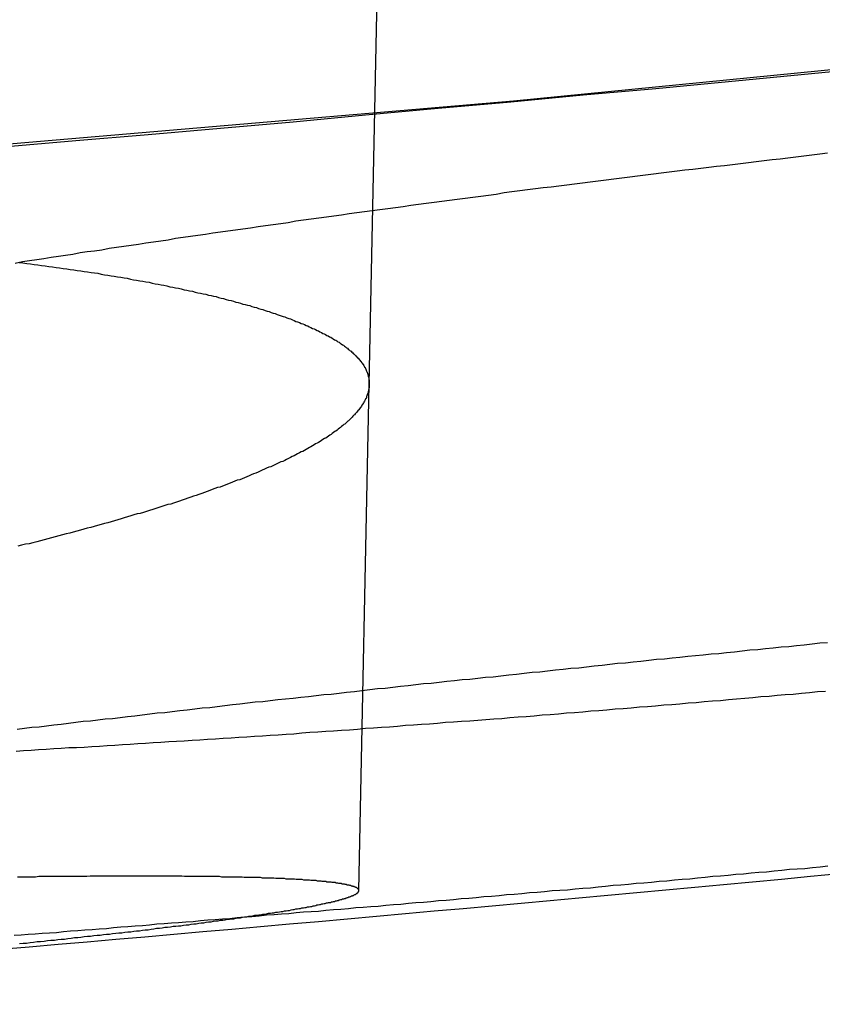
# Model space of a CAD drawing. Extents: x -76 to 604, y -604 to 2000.
# Drawn here: x 17 to 19, y -603 to -601 of the extents above; entities that cross this region are included whole.
import ezdxf

# ---------------------------------------------------------------- set-up
doc = ezdxf.new("R2010")
doc.units = 0
doc.header["$LTSCALE"] = 10
doc.linetypes.add('VERDECKT', pattern=[9.525, 6.35, -3.175])
doc.layers.get('0').update_dxf_attribs({"linetype": 'CONTINUOUS'})
doc.layers.add('HILF', color=2, linetype='CONTINUOUS')

# ---------------------------------------------------------------- blocks, each defined once
blk = doc.blocks.new('A$C8500809E')
at = {"color": 1, "linetype": 'VERDECKT'}
for p, q in [((18.09798, -101.89679), (18.52694, -80.78237)), ((18.07725, -102.91721), (18.09798, -101.89679))]:
    blk.add_line(p, q, dxfattribs=at)
at = {"color": 1}
for points in [[(19.1143, -101.259, 0), (18.968, -101.273, 0), (18.8217, -101.287, 0), (18.6754, -101.301, 0), (18.5292, -101.314, 0), (18.383, -101.328, 0), (18.2368, -101.341, 0), (18.0907, -101.354, 0), (17.9446, -101.368, 0), (17.7985, -101.381, 0), (17.6525, -101.394, 0), (17.5065, -101.406, 0), (17.3606, -101.419, 0), (17.2147, -101.432, 0), (17.0688, -101.444, 0), (16.9229, -101.457, 0), (16.7771, -101.469, 0), (16.6314, -101.481, 0), (16.4857, -101.493, 0), (16.34, -101.505, 0), (16.1943, -101.517, 0), (16.0487, -101.529, 0), (15.9032, -101.54, 0), (15.7576, -101.552, 0)], [(19.0216, -101.431, 0), (19.0056, -101.433, 0), (18.9896, -101.435, 0), (18.9736, -101.437, 0), (18.9576, -101.439, 0), (18.9416, -101.441, 0), (18.9257, -101.443, 0), (18.9097, -101.444, 0), (18.8937, -101.446, 0), (18.8777, -101.448, 0), (18.8618, -101.45, 0), (18.8458, -101.452, 0), (18.8298, -101.454, 0), (18.8139, -101.456, 0), (18.7979, -101.458, 0), (18.7819, -101.46, 0), (18.766, -101.462, 0), (18.7501, -101.464, 0), (18.7341, -101.465, 0), (18.7182, -101.467, 0), (18.7022, -101.469, 0), (18.6863, -101.471, 0), (18.6704, -101.473, 0), (18.6545, -101.475, 0), (18.6386, -101.477, 0), (18.6227, -101.479, 0), (18.6068, -101.481, 0), (18.5909, -101.483, 0), (18.5751, -101.485, 0), (18.5592, -101.487, 0), (18.5433, -101.489, 0), (18.5275, -101.491, 0), (18.5117, -101.493, 0), (18.4958, -101.495, 0), (18.48, -101.497, 0), (18.4642, -101.499, 0), (18.4484, -101.501, 0), (18.4326, -101.503, 0), (18.4169, -101.505, 0), (18.4011, -101.507, 0), (18.3853, -101.509, 0), (18.3696, -101.511, 0), (18.3539, -101.514, 0), (18.3382, -101.516, 0), (18.3225, -101.518, 0), (18.3068, -101.52, 0), (18.2911, -101.522, 0), (18.2754, -101.524, 0), (18.2598, -101.526, 0), (18.2441, -101.528, 0), (18.2285, -101.53, 0), (18.2129, -101.532, 0), (18.1973, -101.534, 0), (18.1817, -101.536, 0), (18.1662, -101.539, 0), (18.1506, -101.541, 0), (18.1351, -101.543, 0), (18.1196, -101.545, 0), (18.1041, -101.547, 0), (18.0886, -101.549, 0), (18.0732, -101.551, 0), (18.0577, -101.553, 0), (18.0423, -101.556, 0), (18.0269, -101.558, 0), (18.0115, -101.56, 0), (17.9961, -101.562, 0), (17.9807, -101.564, 0), (17.9654, -101.566, 0), (17.9501, -101.568, 0), (17.9348, -101.571, 0), (17.9195, -101.573, 0), (17.9042, -101.575, 0), (17.889, -101.577, 0), (17.8738, -101.579, 0), (17.8586, -101.582, 0), (17.8434, -101.584, 0), (17.8283, -101.586, 0), (17.8131, -101.588, 0), (17.798, -101.59, 0), (17.7829, -101.592, 0), (17.7678, -101.595, 0), (17.7528, -101.597, 0), (17.7378, -101.599, 0), (17.7228, -101.601, 0), (17.7078, -101.603, 0), (17.6928, -101.606, 0), (17.6779, -101.608, 0), (17.663, -101.61, 0), (17.6481, -101.612, 0), (17.6332, -101.615, 0), (17.6184, -101.617, 0), (17.6036, -101.619, 0), (17.5888, -101.621, 0), (17.5741, -101.623, 0), (17.5593, -101.626, 0), (17.5446, -101.628, 0), (17.5299, -101.63, 0), (17.5153, -101.632, 0), (17.5007, -101.635, 0), (17.486, -101.637, 0), (17.4715, -101.639, 0), (17.4569, -101.641, 0), (17.4424, -101.644, 0), (17.4279, -101.646, 0), (17.4134, -101.648, 0), (17.399, -101.65, 0), (17.3846, -101.653, 0)], [(17.3863, -102.636, 0), (17.4015, -102.635, 0), (17.4166, -102.634, 0), (17.4318, -102.633, 0), (17.447, -102.632, 0), (17.4623, -102.631, 0), (17.4775, -102.63, 0), (17.4928, -102.629, 0), (17.5081, -102.629, 0), (17.5235, -102.628, 0), (17.5388, -102.627, 0), (17.5542, -102.626, 0), (17.5696, -102.625, 0), (17.5851, -102.624, 0), (17.6005, -102.623, 0), (17.616, -102.622, 0), (17.6315, -102.621, 0), (17.6471, -102.62, 0), (17.6626, -102.619, 0), (17.6782, -102.618, 0), (17.6938, -102.617, 0), (17.7094, -102.616, 0), (17.7251, -102.615, 0), (17.7408, -102.614, 0), (17.7564, -102.613, 0), (17.7722, -102.612, 0), (17.7879, -102.611, 0), (17.8037, -102.61, 0), (17.8194, -102.609, 0), (17.8352, -102.608, 0), (17.851, -102.607, 0), (17.8669, -102.606, 0), (17.8827, -102.605, 0), (17.8986, -102.604, 0), (17.9145, -102.603, 0), (17.9304, -102.602, 0), (17.9463, -102.601, 0), (17.9622, -102.599, 0), (17.9782, -102.598, 0), (17.9942, -102.597, 0), (18.0102, -102.596, 0), (18.0262, -102.595, 0), (18.0422, -102.594, 0), (18.0582, -102.593, 0), (18.0743, -102.592, 0), (18.0903, -102.59, 0), (18.1064, -102.589, 0), (18.1225, -102.588, 0), (18.1386, -102.587, 0), (18.1547, -102.586, 0), (18.1709, -102.584, 0), (18.187, -102.583, 0), (18.2031, -102.582, 0), (18.2193, -102.581, 0), (18.2355, -102.58, 0), (18.2517, -102.578, 0), (18.2679, -102.577, 0), (18.2841, -102.576, 0), (18.3003, -102.575, 0), (18.3165, -102.574, 0), (18.3327, -102.572, 0), (18.349, -102.571, 0), (18.3652, -102.57, 0), (18.3815, -102.568, 0), (18.3977, -102.567, 0), (18.414, -102.566, 0), (18.4303, -102.565, 0), (18.4466, -102.563, 0), (18.4628, -102.562, 0), (18.4791, -102.561, 0), (18.4954, -102.559, 0), (18.5117, -102.558, 0), (18.528, -102.557, 0), (18.5444, -102.555, 0), (18.5607, -102.554, 0), (18.577, -102.553, 0), (18.5933, -102.551, 0), (18.6096, -102.55, 0), (18.626, -102.549, 0), (18.6423, -102.547, 0), (18.6586, -102.546, 0), (18.675, -102.545, 0), (18.6913, -102.543, 0), (18.7076, -102.542, 0), (18.724, -102.541, 0), (18.7403, -102.539, 0), (18.7566, -102.538, 0), (18.7729, -102.536, 0), (18.7893, -102.535, 0), (18.8056, -102.534, 0), (18.8219, -102.532, 0), (18.8382, -102.531, 0), (18.8546, -102.529, 0), (18.8709, -102.528, 0), (18.8872, -102.526, 0), (18.9035, -102.525, 0), (18.9198, -102.523, 0), (18.9361, -102.522, 0), (18.9524, -102.521, 0), (18.9686, -102.519, 0), (18.9849, -102.518, 0), (19.0012, -102.516, 0), (19.0174, -102.515, 0)], [(17.3932, -103.024, 0), (17.4004, -103.023, 0), (17.4076, -103.023, 0), (17.4147, -103.022, 0), (17.4217, -103.021, 0), (17.4288, -103.02, 0), (17.4358, -103.02, 0), (17.4428, -103.019, 0), (17.4497, -103.018, 0), (17.4566, -103.017, 0), (17.4635, -103.017, 0), (17.4703, -103.016, 0), (17.4771, -103.015, 0), (17.4839, -103.015, 0), (17.4906, -103.014, 0), (17.4973, -103.013, 0), (17.5039, -103.012, 0), (17.5105, -103.012, 0), (17.5171, -103.011, 0), (17.5237, -103.01, 0), (17.5302, -103.009, 0), (17.5366, -103.009, 0), (17.5431, -103.008, 0), (17.5495, -103.007, 0), (17.5558, -103.007, 0), (17.5622, -103.006, 0), (17.5684, -103.005, 0), (17.5747, -103.005, 0), (17.5809, -103.004, 0), (17.5871, -103.003, 0), (17.5932, -103.002, 0), (17.5993, -103.002, 0), (17.6054, -103.001, 0), (17.6114, -103, 0), (17.6174, -103, 0), (17.6233, -102.999, 0), (17.6292, -102.998, 0), (17.6351, -102.998, 0), (17.6409, -102.997, 0), (17.6467, -102.996, 0), (17.6525, -102.996, 0), (17.6582, -102.995, 0), (17.6639, -102.994, 0), (17.6695, -102.993, 0), (17.6751, -102.993, 0), (17.6807, -102.992, 0), (17.6862, -102.991, 0), (17.6917, -102.991, 0), (17.6972, -102.99, 0), (17.7026, -102.989, 0), (17.7079, -102.989, 0), (17.7133, -102.988, 0), (17.7186, -102.988, 0), (17.7238, -102.987, 0), (17.7291, -102.986, 0), (17.7342, -102.986, 0), (17.7394, -102.985, 0), (17.7445, -102.984, 0), (17.7495, -102.984, 0), (17.7546, -102.983, 0), (17.7596, -102.982, 0), (17.7645, -102.982, 0), (17.7694, -102.981, 0), (17.7743, -102.98, 0), (17.7791, -102.98, 0), (17.7839, -102.979, 0), (17.7887, -102.978, 0), (17.7934, -102.978, 0), (17.7981, -102.977, 0), (17.8027, -102.977, 0), (17.8073, -102.976, 0), (17.8119, -102.975, 0), (17.8164, -102.975, 0), (17.8209, -102.974, 0), (17.8253, -102.974, 0), (17.8297, -102.973, 0), (17.8341, -102.972, 0), (17.8384, -102.972, 0), (17.8427, -102.971, 0), (17.847, -102.97, 0), (17.8512, -102.97, 0), (17.8553, -102.969, 0), (17.8595, -102.969, 0), (17.8636, -102.968, 0), (17.8676, -102.967, 0), (17.8716, -102.967, 0), (17.8756, -102.966, 0), (17.8796, -102.966, 0), (17.8835, -102.965, 0), (17.8873, -102.965, 0), (17.8911, -102.964, 0), (17.8949, -102.963, 0), (17.8987, -102.963, 0), (17.9024, -102.962, 0), (17.906, -102.962, 0), (17.9096, -102.961, 0), (17.9132, -102.961, 0), (17.9168, -102.96, 0), (17.9203, -102.959, 0), (17.9237, -102.959, 0), (17.9272, -102.958, 0), (17.9306, -102.958, 0), (17.9339, -102.957, 0), (17.9372, -102.957, 0), (17.9405, -102.956, 0), (17.9437, -102.955, 0), (17.9469, -102.955, 0), (17.95, -102.954, 0), (17.9532, -102.954, 0), (17.9562, -102.953, 0), (17.9593, -102.953, 0), (17.9623, -102.952, 0), (17.9652, -102.952, 0), (17.9681, -102.951, 0), (17.971, -102.951, 0), (17.9738, -102.95, 0), (17.9766, -102.95, 0), (17.9794, -102.949, 0), (17.9821, -102.949, 0), (17.9848, -102.948, 0), (17.9874, -102.948, 0), (17.99, -102.947, 0), (17.9925, -102.946, 0), (17.9951, -102.946, 0), (17.9975, -102.945, 0), (18, -102.945, 0), (18.0024, -102.944, 0), (18.0047, -102.944, 0), (18.0071, -102.943, 0), (18.0093, -102.943, 0), (18.0116, -102.942, 0), (18.0138, -102.942, 0), (18.016, -102.941, 0), (18.0181, -102.941, 0), (18.0202, -102.941, 0), (18.0222, -102.94, 0), (18.0242, -102.94, 0), (18.0262, -102.939, 0), (18.0281, -102.939, 0), (18.03, -102.938, 0), (18.0319, -102.938, 0), (18.0337, -102.937, 0), (18.0355, -102.937, 0), (18.0372, -102.936, 0), (18.039, -102.936, 0), (18.0406, -102.935, 0), (18.0422, -102.935, 0), (18.0438, -102.934, 0), (18.0454, -102.934, 0), (18.0469, -102.934, 0), (18.0484, -102.933, 0), (18.0498, -102.933, 0), (18.0512, -102.932, 0), (18.0526, -102.932, 0), (18.0539, -102.931, 0), (18.0552, -102.931, 0), (18.0565, -102.93, 0), (18.0577, -102.93, 0), (18.0589, -102.93, 0), (18.06, -102.929, 0), (18.0611, -102.929, 0), (18.0622, -102.928, 0), (18.0632, -102.928, 0), (18.0642, -102.928, 0), (18.0652, -102.927, 0), (18.0661, -102.927, 0), (18.067, -102.926, 0), (18.0678, -102.926, 0), (18.0686, -102.925, 0), (18.0694, -102.925, 0), (18.0701, -102.925, 0), (18.0708, -102.924, 0), (18.0715, -102.924, 0), (18.0721, -102.923, 0), (18.0727, -102.923, 0), (18.0733, -102.923, 0), (18.0738, -102.922, 0), (18.0743, -102.922, 0), (18.0747, -102.922, 0), (18.0751, -102.921, 0), (18.0755, -102.921, 0), (18.0758, -102.92, 0), (18.0761, -102.92, 0), (18.0764, -102.92, 0), (18.0766, -102.919, 0), (18.0768, -102.919, 0), (18.077, -102.919, 0), (18.0771, -102.918, 0), (18.0772, -102.918, 0), (18.0772, -102.917, 0), (18.0773, -102.917, 0), (18.0772, -102.917, 0), (18.0772, -102.916, 0), (18.0771, -102.916, 0), (18.077, -102.916, 0), (18.0768, -102.915, 0), (18.0766, -102.915, 0), (18.0764, -102.915, 0), (18.0761, -102.914, 0), (18.0758, -102.914, 0), (18.0754, -102.914, 0), (18.0751, -102.913, 0), (18.0747, -102.913, 0), (18.0742, -102.913, 0), (18.0737, -102.912, 0), (18.0732, -102.912, 0), (18.0726, -102.912, 0), (18.072, -102.911, 0), (18.0714, -102.911, 0), (18.0707, -102.911, 0), (18.07, -102.91, 0), (18.0693, -102.91, 0), (18.0685, -102.91, 0), (18.0677, -102.909, 0), (18.0668, -102.909, 0), (18.0659, -102.909, 0), (18.065, -102.909, 0), (18.064, -102.908, 0), (18.063, -102.908, 0), (18.0619, -102.908, 0), (18.0609, -102.907, 0), (18.0597, -102.907, 0), (18.0586, -102.907, 0), (18.0574, -102.906, 0), (18.0561, -102.906, 0), (18.0549, -102.906, 0), (18.0536, -102.906, 0), (18.0522, -102.905, 0), (18.0508, -102.905, 0), (18.0494, -102.905, 0), (18.0479, -102.904, 0), (18.0464, -102.904, 0), (18.0449, -102.904, 0), (18.0433, -102.904, 0), (18.0417, -102.903, 0), (18.04, -102.903, 0), (18.0383, -102.903, 0), (18.0366, -102.903, 0), (18.0348, -102.902, 0), (18.033, -102.902, 0), (18.0311, -102.902, 0), (18.0292, -102.901, 0), (18.0273, -102.901, 0), (18.0253, -102.901, 0), (18.0233, -102.901, 0), (18.0212, -102.9, 0), (18.0192, -102.9, 0), (18.017, -102.9, 0), (18.0148, -102.9, 0), (18.0126, -102.9, 0), (18.0104, -102.899, 0), (18.0081, -102.899, 0), (18.0058, -102.899, 0), (18.0034, -102.899, 0), (18.001, -102.898, 0), (17.9985, -102.898, 0), (17.996, -102.898, 0), (17.9935, -102.898, 0), (17.9909, -102.897, 0), (17.9883, -102.897, 0), (17.9856, -102.897, 0), (17.9829, -102.897, 0), (17.9802, -102.897, 0), (17.9774, -102.896, 0), (17.9746, -102.896, 0), (17.9717, -102.896, 0), (17.9688, -102.896, 0), (17.9659, -102.896, 0), (17.9629, -102.895, 0), (17.9599, -102.895, 0), (17.9568, -102.895, 0), (17.9537, -102.895, 0), (17.9506, -102.895, 0), (17.9474, -102.894, 0), (17.9442, -102.894, 0), (17.9409, -102.894, 0), (17.9376, -102.894, 0), (17.9342, -102.894, 0), (17.9308, -102.894, 0), (17.9274, -102.893, 0), (17.9239, -102.893, 0), (17.9204, -102.893, 0), (17.9169, -102.893, 0), (17.9133, -102.893, 0), (17.9097, -102.893, 0), (17.906, -102.892, 0), (17.9023, -102.892, 0), (17.8985, -102.892, 0), (17.8947, -102.892, 0), (17.8909, -102.892, 0), (17.887, -102.892, 0), (17.8831, -102.892, 0), (17.8791, -102.891, 0), (17.8751, -102.891, 0), (17.8711, -102.891, 0), (17.867, -102.891, 0), (17.8629, -102.891, 0), (17.8587, -102.891, 0), (17.8545, -102.891, 0), (17.8503, -102.891, 0), (17.846, -102.891, 0), (17.8417, -102.89, 0), (17.8373, -102.89, 0), (17.8329, -102.89, 0), (17.8285, -102.89, 0), (17.824, -102.89, 0), (17.8195, -102.89, 0), (17.8149, -102.89, 0), (17.8103, -102.89, 0), (17.8057, -102.89, 0), (17.801, -102.89, 0), (17.7963, -102.889, 0), (17.7915, -102.889, 0), (17.7867, -102.889, 0), (17.7818, -102.889, 0), (17.777, -102.889, 0), (17.772, -102.889, 0), (17.7671, -102.889, 0), (17.7621, -102.889, 0), (17.757, -102.889, 0), (17.7519, -102.889, 0), (17.7468, -102.889, 0), (17.7416, -102.889, 0), (17.7364, -102.889, 0), (17.7312, -102.889, 0), (17.7259, -102.889, 0), (17.7205, -102.888, 0), (17.7152, -102.888, 0), (17.7098, -102.888, 0), (17.7043, -102.888, 0), (17.6988, -102.888, 0), (17.6933, -102.888, 0), (17.6877, -102.888, 0), (17.6821, -102.888, 0), (17.6764, -102.888, 0), (17.6707, -102.888, 0), (17.665, -102.888, 0), (17.6592, -102.888, 0), (17.6534, -102.888, 0), (17.6476, -102.888, 0), (17.6417, -102.888, 0), (17.6357, -102.888, 0), (17.6298, -102.888, 0), (17.6238, -102.888, 0), (17.6177, -102.888, 0), (17.6116, -102.888, 0), (17.6055, -102.888, 0), (17.5993, -102.888, 0), (17.5931, -102.888, 0), (17.5868, -102.888, 0), (17.5806, -102.888, 0), (17.5742, -102.888, 0), (17.5679, -102.888, 0), (17.5615, -102.888, 0), (17.555, -102.888, 0), (17.5485, -102.888, 0), (17.542, -102.888, 0), (17.5355, -102.888, 0), (17.5289, -102.889, 0), (17.5222, -102.889, 0), (17.5156, -102.889, 0), (17.5088, -102.889, 0), (17.5021, -102.889, 0), (17.4953, -102.889, 0), (17.4885, -102.889, 0), (17.4816, -102.889, 0), (17.4747, -102.889, 0), (17.4678, -102.889, 0), (17.4608, -102.889, 0), (17.4538, -102.889, 0), (17.4467, -102.889, 0), (17.4396, -102.889, 0), (17.4325, -102.889, 0), (17.4253, -102.89, 0), (17.4181, -102.89, 0), (17.4109, -102.89, 0), (17.4036, -102.89, 0), (17.3963, -102.89, 0), (17.389, -102.89, 0)]]:
    blk.add_polyline3d(points, dxfattribs=at)
at = {"color": 3}
for points in [[(17.3925, -101.651, 0), (17.4001, -101.652, 0), (17.4077, -101.653, 0), (17.4152, -101.654, 0), (17.4227, -101.655, 0), (17.4301, -101.656, 0), (17.4375, -101.657, 0), (17.4449, -101.658, 0), (17.4522, -101.659, 0), (17.4595, -101.66, 0), (17.4668, -101.661, 0), (17.474, -101.662, 0), (17.4812, -101.663, 0), (17.4883, -101.664, 0), (17.4954, -101.665, 0), (17.5025, -101.666, 0), (17.5095, -101.667, 0), (17.5165, -101.668, 0), (17.5235, -101.669, 0), (17.5304, -101.67, 0), (17.5373, -101.671, 0), (17.5441, -101.672, 0), (17.5509, -101.673, 0), (17.5576, -101.675, 0), (17.5644, -101.676, 0), (17.571, -101.677, 0), (17.5777, -101.678, 0), (17.5843, -101.679, 0), (17.5908, -101.68, 0), (17.5973, -101.681, 0), (17.6038, -101.682, 0), (17.6103, -101.683, 0), (17.6167, -101.685, 0), (17.623, -101.686, 0), (17.6293, -101.687, 0), (17.6356, -101.688, 0), (17.6418, -101.689, 0), (17.648, -101.69, 0), (17.6542, -101.691, 0), (17.6603, -101.693, 0), (17.6664, -101.694, 0), (17.6724, -101.695, 0), (17.6784, -101.696, 0), (17.6843, -101.697, 0), (17.6902, -101.698, 0), (17.6961, -101.7, 0), (17.7019, -101.701, 0), (17.7077, -101.702, 0), (17.7135, -101.703, 0), (17.7192, -101.704, 0), (17.7248, -101.706, 0), (17.7304, -101.707, 0), (17.736, -101.708, 0), (17.7415, -101.709, 0), (17.747, -101.711, 0), (17.7525, -101.712, 0), (17.7579, -101.713, 0), (17.7632, -101.714, 0), (17.7686, -101.715, 0), (17.7738, -101.717, 0), (17.7791, -101.718, 0), (17.7843, -101.719, 0), (17.7894, -101.72, 0), (17.7945, -101.722, 0), (17.7996, -101.723, 0), (17.8046, -101.724, 0), (17.8096, -101.726, 0), (17.8146, -101.727, 0), (17.8195, -101.728, 0), (17.8243, -101.729, 0), (17.8291, -101.731, 0), (17.8339, -101.732, 0), (17.8386, -101.733, 0), (17.8433, -101.735, 0), (17.848, -101.736, 0), (17.8526, -101.737, 0), (17.8571, -101.738, 0), (17.8616, -101.74, 0), (17.8661, -101.741, 0), (17.8706, -101.742, 0), (17.8749, -101.744, 0), (17.8793, -101.745, 0), (17.8836, -101.746, 0), (17.8879, -101.748, 0), (17.8921, -101.749, 0), (17.8963, -101.75, 0), (17.9004, -101.752, 0), (17.9045, -101.753, 0), (17.9085, -101.754, 0), (17.9125, -101.756, 0), (17.9165, -101.757, 0), (17.9204, -101.759, 0), (17.9243, -101.76, 0), (17.9281, -101.761, 0), (17.9319, -101.763, 0), (17.9357, -101.764, 0), (17.9394, -101.765, 0), (17.943, -101.767, 0), (17.9466, -101.768, 0), (17.9502, -101.77, 0), (17.9537, -101.771, 0), (17.9572, -101.772, 0), (17.9607, -101.774, 0), (17.9641, -101.775, 0), (17.9674, -101.776, 0), (17.9708, -101.778, 0), (17.974, -101.779, 0), (17.9772, -101.781, 0), (17.9804, -101.782, 0), (17.9836, -101.784, 0), (17.9867, -101.785, 0), (17.9897, -101.786, 0), (17.9927, -101.788, 0), (17.9957, -101.789, 0), (17.9986, -101.791, 0), (18.0015, -101.792, 0), (18.0043, -101.794, 0), (18.0071, -101.795, 0), (18.0099, -101.796, 0), (18.0126, -101.798, 0), (18.0152, -101.799, 0), (18.0178, -101.801, 0), (18.0204, -101.802, 0), (18.0229, -101.804, 0), (18.0254, -101.805, 0), (18.0279, -101.807, 0), (18.0303, -101.808, 0), (18.0326, -101.809, 0), (18.0349, -101.811, 0), (18.0372, -101.812, 0), (18.0394, -101.814, 0), (18.0416, -101.815, 0), (18.0438, -101.817, 0), (18.0459, -101.818, 0), (18.0479, -101.82, 0), (18.0499, -101.821, 0), (18.0519, -101.823, 0), (18.0538, -101.824, 0), (18.0557, -101.826, 0), (18.0576, -101.827, 0), (18.0594, -101.829, 0), (18.0612, -101.83, 0), (18.0629, -101.832, 0), (18.0646, -101.833, 0), (18.0662, -101.835, 0), (18.0678, -101.836, 0), (18.0693, -101.838, 0), (18.0708, -101.839, 0), (18.0723, -101.841, 0), (18.0737, -101.842, 0), (18.0751, -101.844, 0), (18.0765, -101.845, 0), (18.0778, -101.847, 0), (18.079, -101.848, 0), (18.0803, -101.85, 0), (18.0814, -101.851, 0), (18.0826, -101.853, 0), (18.0837, -101.854, 0), (18.0847, -101.856, 0), (18.0857, -101.857, 0), (18.0867, -101.859, 0), (18.0877, -101.86, 0), (18.0885, -101.862, 0), (18.0894, -101.863, 0), (18.0902, -101.865, 0), (18.091, -101.866, 0), (18.0917, -101.868, 0), (18.0924, -101.87, 0), (18.0931, -101.871, 0), (18.0937, -101.873, 0), (18.0942, -101.874, 0), (18.0948, -101.876, 0), (18.0952, -101.877, 0), (18.0957, -101.879, 0), (18.0961, -101.88, 0), (18.0965, -101.882, 0), (18.0968, -101.883, 0), (18.0971, -101.885, 0), (18.0973, -101.887, 0), (18.0975, -101.888, 0), (18.0977, -101.89, 0), (18.0978, -101.891, 0), (18.0979, -101.893, 0), (18.098, -101.894, 0), (18.098, -101.896, 0), (18.098, -101.897, 0), (18.0979, -101.899, 0), (18.0978, -101.901, 0), (18.0976, -101.902, 0), (18.0975, -101.904, 0), (18.0972, -101.905, 0), (18.097, -101.907, 0), (18.0967, -101.908, 0), (18.0963, -101.91, 0), (18.0959, -101.912, 0), (18.0955, -101.913, 0), (18.095, -101.915, 0), (18.0945, -101.916, 0), (18.094, -101.918, 0), (18.0934, -101.92, 0), (18.0927, -101.921, 0), (18.0921, -101.923, 0), (18.0914, -101.925, 0), (18.0906, -101.926, 0), (18.0898, -101.928, 0), (18.089, -101.929, 0), (18.0881, -101.931, 0), (18.0872, -101.933, 0), (18.0862, -101.934, 0), (18.0852, -101.936, 0), (18.0842, -101.938, 0), (18.0831, -101.939, 0), (18.082, -101.941, 0), (18.0808, -101.943, 0), (18.0796, -101.944, 0), (18.0783, -101.946, 0), (18.077, -101.948, 0), (18.0757, -101.949, 0), (18.0743, -101.951, 0), (18.0729, -101.953, 0), (18.0714, -101.954, 0), (18.0699, -101.956, 0), (18.0684, -101.958, 0), (18.0668, -101.959, 0), (18.0652, -101.961, 0), (18.0635, -101.963, 0), (18.0618, -101.965, 0), (18.06, -101.966, 0), (18.0582, -101.968, 0), (18.0563, -101.97, 0), (18.0545, -101.971, 0), (18.0525, -101.973, 0), (18.0505, -101.975, 0), (18.0485, -101.977, 0), (18.0465, -101.978, 0), (18.0444, -101.98, 0), (18.0422, -101.982, 0), (18.04, -101.984, 0), (18.0378, -101.985, 0), (18.0355, -101.987, 0), (18.0332, -101.989, 0), (18.0308, -101.991, 0), (18.0284, -101.992, 0), (18.0259, -101.994, 0), (18.0234, -101.996, 0), (18.0209, -101.998, 0), (18.0183, -101.999, 0), (18.0156, -102.001, 0), (18.013, -102.003, 0), (18.0102, -102.005, 0), (18.0075, -102.006, 0), (18.0047, -102.008, 0), (18.0018, -102.01, 0), (17.9989, -102.012, 0), (17.996, -102.014, 0), (17.993, -102.015, 0), (17.9899, -102.017, 0), (17.9868, -102.019, 0), (17.9837, -102.021, 0), (17.9805, -102.023, 0), (17.9773, -102.024, 0), (17.9741, -102.026, 0), (17.9708, -102.028, 0), (17.9674, -102.03, 0), (17.964, -102.032, 0), (17.9606, -102.033, 0), (17.9571, -102.035, 0), (17.9536, -102.037, 0), (17.95, -102.039, 0), (17.9464, -102.041, 0), (17.9427, -102.042, 0), (17.939, -102.044, 0), (17.9353, -102.046, 0), (17.9315, -102.048, 0), (17.9277, -102.05, 0), (17.9238, -102.052, 0), (17.9198, -102.053, 0), (17.9159, -102.055, 0), (17.9119, -102.057, 0), (17.9078, -102.059, 0), (17.9037, -102.061, 0), (17.8996, -102.063, 0), (17.8954, -102.064, 0), (17.8911, -102.066, 0), (17.8869, -102.068, 0), (17.8825, -102.07, 0), (17.8782, -102.072, 0), (17.8738, -102.074, 0), (17.8693, -102.076, 0), (17.8648, -102.077, 0), (17.8603, -102.079, 0), (17.8557, -102.081, 0), (17.8511, -102.083, 0), (17.8464, -102.085, 0), (17.8417, -102.087, 0), (17.8369, -102.089, 0), (17.8321, -102.09, 0), (17.8273, -102.092, 0), (17.8224, -102.094, 0), (17.8174, -102.096, 0), (17.8125, -102.098, 0), (17.8074, -102.1, 0), (17.8024, -102.102, 0), (17.7973, -102.104, 0), (17.7921, -102.105, 0), (17.7869, -102.107, 0), (17.7817, -102.109, 0), (17.7764, -102.111, 0), (17.7711, -102.113, 0), (17.7657, -102.115, 0), (17.7603, -102.117, 0), (17.7548, -102.119, 0), (17.7493, -102.121, 0), (17.7438, -102.122, 0), (17.7382, -102.124, 0), (17.7326, -102.126, 0), (17.7269, -102.128, 0), (17.7212, -102.13, 0), (17.7154, -102.132, 0), (17.7096, -102.134, 0), (17.7038, -102.136, 0), (17.6979, -102.138, 0), (17.6919, -102.139, 0), (17.686, -102.141, 0), (17.6799, -102.143, 0), (17.6739, -102.145, 0), (17.6678, -102.147, 0), (17.6616, -102.149, 0), (17.6554, -102.151, 0), (17.6492, -102.153, 0), (17.6429, -102.155, 0), (17.6366, -102.157, 0), (17.6302, -102.158, 0), (17.6238, -102.16, 0), (17.6174, -102.162, 0), (17.6109, -102.164, 0), (17.6044, -102.166, 0), (17.5978, -102.168, 0), (17.5912, -102.17, 0), (17.5846, -102.172, 0), (17.5779, -102.174, 0), (17.5711, -102.176, 0), (17.5644, -102.177, 0), (17.5575, -102.179, 0), (17.5507, -102.181, 0), (17.5438, -102.183, 0), (17.5368, -102.185, 0), (17.5299, -102.187, 0), (17.5228, -102.189, 0), (17.5158, -102.191, 0), (17.5087, -102.193, 0), (17.5015, -102.195, 0), (17.4944, -102.197, 0), (17.4871, -102.198, 0), (17.4799, -102.2, 0), (17.4726, -102.202, 0), (17.4653, -102.204, 0), (17.4579, -102.206, 0), (17.4505, -102.208, 0), (17.443, -102.21, 0), (17.4355, -102.212, 0), (17.428, -102.214, 0), (17.4204, -102.216, 0), (17.4128, -102.218, 0), (17.4051, -102.219, 0), (17.3974, -102.221, 0), (17.3897, -102.223, 0)], [(19.0219, -102.868, 0), (19.0064, -102.87, 0), (18.991, -102.871, 0), (18.9756, -102.873, 0), (18.9601, -102.874, 0), (18.9447, -102.875, 0), (18.9292, -102.877, 0), (18.9138, -102.878, 0), (18.8983, -102.88, 0), (18.8829, -102.881, 0), (18.8675, -102.882, 0), (18.852, -102.884, 0), (18.8366, -102.885, 0), (18.8211, -102.887, 0), (18.8057, -102.888, 0), (18.7902, -102.889, 0), (18.7748, -102.891, 0), (18.7594, -102.892, 0), (18.7439, -102.894, 0), (18.7285, -102.895, 0), (18.7131, -102.896, 0), (18.6976, -102.898, 0), (18.6822, -102.899, 0), (18.6668, -102.901, 0), (18.6514, -102.902, 0), (18.6359, -102.903, 0), (18.6205, -102.905, 0), (18.6051, -102.906, 0), (18.5897, -102.907, 0), (18.5743, -102.909, 0), (18.5589, -102.91, 0), (18.5436, -102.912, 0), (18.5282, -102.913, 0), (18.5128, -102.914, 0), (18.4975, -102.916, 0), (18.4821, -102.917, 0), (18.4667, -102.918, 0), (18.4514, -102.92, 0), (18.4361, -102.921, 0), (18.4207, -102.922, 0), (18.4054, -102.924, 0), (18.3901, -102.925, 0), (18.3748, -102.926, 0), (18.3595, -102.928, 0), (18.3442, -102.929, 0), (18.329, -102.93, 0), (18.3137, -102.932, 0), (18.2984, -102.933, 0), (18.2832, -102.934, 0), (18.268, -102.936, 0), (18.2527, -102.937, 0), (18.2375, -102.938, 0), (18.2223, -102.94, 0), (18.2071, -102.941, 0), (18.1919, -102.942, 0), (18.1768, -102.943, 0), (18.1616, -102.945, 0), (18.1465, -102.946, 0), (18.1313, -102.947, 0), (18.1162, -102.949, 0), (18.1011, -102.95, 0), (18.086, -102.951, 0), (18.071, -102.952, 0), (18.0559, -102.954, 0), (18.0408, -102.955, 0), (18.0258, -102.956, 0), (18.0108, -102.957, 0), (17.9958, -102.959, 0), (17.9808, -102.96, 0), (17.9658, -102.961, 0), (17.9509, -102.962, 0), (17.9359, -102.964, 0), (17.921, -102.965, 0), (17.9061, -102.966, 0), (17.8912, -102.967, 0), (17.8763, -102.969, 0), (17.8615, -102.97, 0), (17.8466, -102.971, 0), (17.8318, -102.972, 0), (17.817, -102.974, 0), (17.8022, -102.975, 0), (17.7874, -102.976, 0), (17.7727, -102.977, 0), (17.758, -102.978, 0), (17.7433, -102.98, 0), (17.7286, -102.981, 0), (17.7139, -102.982, 0), (17.6992, -102.983, 0), (17.6846, -102.984, 0), (17.67, -102.985, 0), (17.6554, -102.987, 0), (17.6408, -102.988, 0), (17.6263, -102.989, 0), (17.6118, -102.99, 0), (17.5973, -102.991, 0), (17.5828, -102.992, 0), (17.5683, -102.994, 0), (17.5539, -102.995, 0), (17.5395, -102.996, 0), (17.5251, -102.997, 0), (17.5107, -102.998, 0), (17.4963, -102.999, 0), (17.482, -103, 0), (17.4677, -103.002, 0), (17.4534, -103.003, 0), (17.4392, -103.004, 0), (17.4249, -103.005, 0), (17.4107, -103.006, 0), (17.3965, -103.007, 0), (17.3824, -103.008, 0)], [(17.3887, -102.592, 0), (17.4033, -102.59, 0), (17.418, -102.588, 0), (17.4327, -102.587, 0), (17.4474, -102.585, 0), (17.4621, -102.583, 0), (17.4769, -102.582, 0), (17.4917, -102.58, 0), (17.5065, -102.578, 0), (17.5213, -102.576, 0), (17.5362, -102.575, 0), (17.551, -102.573, 0), (17.5659, -102.571, 0), (17.5808, -102.57, 0), (17.5958, -102.568, 0), (17.6107, -102.566, 0), (17.6257, -102.565, 0), (17.6407, -102.563, 0), (17.6557, -102.561, 0), (17.6708, -102.559, 0), (17.6858, -102.558, 0), (17.7009, -102.556, 0), (17.716, -102.554, 0), (17.7311, -102.553, 0), (17.7463, -102.551, 0), (17.7614, -102.549, 0), (17.7766, -102.548, 0), (17.7918, -102.546, 0), (17.807, -102.544, 0), (17.8222, -102.542, 0), (17.8374, -102.541, 0), (17.8527, -102.539, 0), (17.868, -102.537, 0), (17.8833, -102.536, 0), (17.8986, -102.534, 0), (17.9139, -102.532, 0), (17.9292, -102.531, 0), (17.9446, -102.529, 0), (17.9599, -102.527, 0), (17.9753, -102.526, 0), (17.9907, -102.524, 0), (18.0061, -102.522, 0), (18.0215, -102.521, 0), (18.037, -102.519, 0), (18.0524, -102.517, 0), (18.0679, -102.516, 0), (18.0833, -102.514, 0), (18.0988, -102.512, 0), (18.1143, -102.51, 0), (18.1298, -102.509, 0), (18.1453, -102.507, 0), (18.1608, -102.505, 0), (18.1764, -102.504, 0), (18.1919, -102.502, 0), (18.2075, -102.5, 0), (18.223, -102.499, 0), (18.2386, -102.497, 0), (18.2542, -102.495, 0), (18.2698, -102.494, 0), (18.2853, -102.492, 0), (18.3009, -102.491, 0), (18.3166, -102.489, 0), (18.3322, -102.487, 0), (18.3478, -102.486, 0), (18.3634, -102.484, 0), (18.3791, -102.482, 0), (18.3947, -102.481, 0), (18.4104, -102.479, 0), (18.426, -102.477, 0), (18.4417, -102.476, 0), (18.4573, -102.474, 0), (18.473, -102.472, 0), (18.4887, -102.471, 0), (18.5043, -102.469, 0), (18.52, -102.468, 0), (18.5357, -102.466, 0), (18.5514, -102.464, 0), (18.5671, -102.463, 0), (18.5827, -102.461, 0), (18.5984, -102.459, 0), (18.6141, -102.458, 0), (18.6298, -102.456, 0), (18.6455, -102.455, 0), (18.6612, -102.453, 0), (18.6769, -102.451, 0), (18.6926, -102.45, 0), (18.7083, -102.448, 0), (18.724, -102.447, 0), (18.7397, -102.445, 0), (18.7554, -102.443, 0), (18.771, -102.442, 0), (18.7867, -102.44, 0), (18.8024, -102.439, 0), (18.8181, -102.437, 0), (18.8338, -102.436, 0), (18.8494, -102.434, 0), (18.8651, -102.432, 0), (18.8808, -102.431, 0), (18.8964, -102.429, 0), (18.9121, -102.428, 0), (18.9277, -102.426, 0), (18.9434, -102.425, 0), (18.959, -102.423, 0), (18.9746, -102.422, 0), (18.9903, -102.42, 0), (19.0059, -102.418, 0), (19.0215, -102.417, 0)]]:
    blk.add_polyline3d(points, dxfattribs=at)
at = {"color": 1, "linetype": 'VERDECKT'}
blk.add_arc((0, 98.71954), 200.88836, 257.9776855, 282.0223145, dxfattribs=at)
at = {"color": 3, "linetype": 'CONTINUOUS'}
blk.add_arc((0, 98.71954), 202.5, 274.5353062, 276.6554909, dxfattribs=at)

msp = doc.modelspace()

# ---------------------------------------------------------------- block references
at = {"layer": 'HILF'}
msp.add_blockref('A$C8500809E', (0, -500), dxfattribs=at)

doc.saveas('drawing.dxf')
